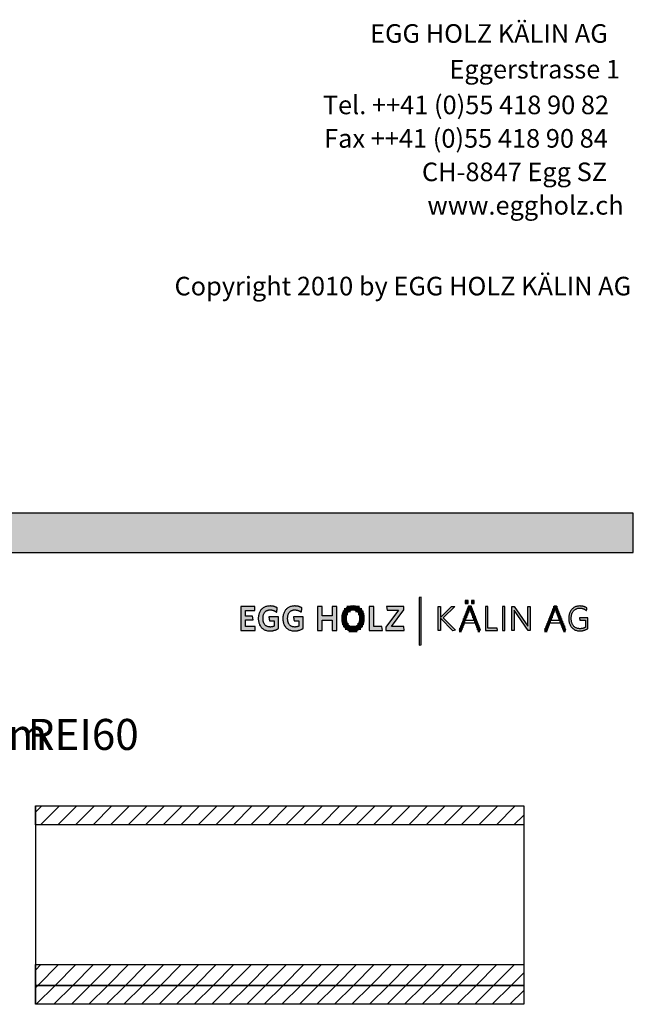
# Model space of a CAD drawing. Extents: x -993 to 977, y -2287 to 24462.
# Drawn here: x -13 to 977, y -410 to 1178 of the extents above; entities that cross this region are included whole.
import ezdxf

# ---------------------------------------------------------------- set-up
doc = ezdxf.new("R2010")
doc.units = 0
doc.header["$LTSCALE"] = 10
doc.layers.add('DETAIL_1', color=7, linetype='CONTINUOUS')
doc.styles.add('WHITNEY_BOOK', font='txt')
pattern_1 = [(45, (0, 0), (14.14214, -14.14214), [])]

# ---------------------------------------------------------------- blocks, each defined once
blk = doc.blocks.new('*X46')
at = {"layer": 'DETAIL_1', "color": 28, "linetype": 'CONTINUOUS', "lineweight": -2}
for p, q in [((520.7, 225.2), (510.4, 225.2)), ((535.1, 229.2), (514.6, 229.2)), ((539.2, 225.2), (528.8, 225.2)), ((514.2, 213.1), (506.6, 213.1)), ((514.3, 209.1), (506.7, 209.1)), ((514.7, 217.1), (507, 217.1)), ((516.3, 221.2), (508.2, 221.2)), ((541.4, 221.2), (533.3, 221.2)), ((542.5, 217.1), (534.9, 217.1)), ((535.5, 209.1), (535.3, 209.1)), ((542.9, 213.1), (535.4, 213.1)), ((542.8, 209.1), (535.5, 209.1)), ((515.3, 205.1), (507.5, 205.1)), ((517.7, 201.1), (509, 201.1)), ((537.5, 197), (511.9, 197)), ((531.2, 193), (518.2, 193)), ((540.4, 201.1), (531.9, 201.1)), ((542, 205.1), (534.3, 205.1))]:
    blk.add_line(p, q, dxfattribs=at)
blk = doc.blocks.new('*X47')
at = {"layer": 'DETAIL_1', "color": 28, "linetype": 'CONTINUOUS', "lineweight": -2}
for p, q in [((712, 224.4), (708.3, 224.4)), ((712.5, 228.4), (709.8, 228.4)), ((716.4, 228.4), (712.5, 228.4)), ((718, 224.4), (714.1, 224.4)), ((705.9, 208.7), (702.1, 208.7)), ((707.4, 212.6), (703.6, 212.6)), ((708.9, 216.5), (705.2, 216.5)), ((710.5, 220.5), (706.7, 220.5)), ((719.5, 220.5), (715.6, 220.5)), ((721.1, 216.5), (717.1, 216.5)), ((722.6, 212.6), (718.6, 212.6)), ((724.1, 208.7), (720.1, 208.7)), ((699.9, 192.9), (695.9, 192.9)), ((701.4, 196.9), (697.5, 196.9)), ((702.9, 200.8), (699, 200.8)), ((704.4, 204.7), (700.6, 204.7)), ((725.7, 204.7), (721.7, 204.7)), ((727.2, 200.8), (723.2, 200.8)), ((728.8, 196.9), (724.7, 196.9)), ((729.3, 192.9), (726.3, 192.9))]:
    blk.add_line(p, q, dxfattribs=at)
blk = doc.blocks.new('*X48')
at = {"layer": 'DETAIL_1', "color": 28, "linetype": 'CONTINUOUS', "lineweight": -2}
for p, q in [((849.5, 224.4), (846.2, 224.4)), ((854.3, 228.4), (847.7, 228.4)), ((849.8, 224.4), (849.5, 224.4)), ((855.8, 224.4), (852, 224.4)), ((841.7, 208.7), (840, 208.7)), ((843.7, 212.6), (841.5, 212.6)), ((843.8, 208.7), (841.7, 208.7)), ((845.6, 216.5), (843.1, 216.5)), ((845.3, 212.6), (843.7, 212.6)), ((847.6, 220.5), (844.6, 220.5)), ((846.8, 216.5), (845.6, 216.5)), ((848.3, 220.5), (847.6, 220.5)), ((857.4, 220.5), (853.5, 220.5)), ((858.9, 216.5), (855, 216.5)), ((860.5, 212.6), (856.5, 212.6)), ((862, 208.7), (858, 208.7)), ((837.7, 192.9), (833.8, 192.9)), ((835.8, 196.9), (835.4, 196.9)), ((839.2, 196.9), (835.8, 196.9)), ((837.8, 200.8), (836.9, 200.8)), ((840.7, 200.8), (837.8, 200.8)), ((839.7, 204.7), (838.4, 204.7)), ((842.2, 204.7), (839.7, 204.7)), ((863.6, 204.7), (859.6, 204.7)), ((865.1, 200.8), (861.1, 200.8)), ((866.7, 196.9), (862.6, 196.9)), ((867.2, 192.9), (864.1, 192.9))]:
    blk.add_line(p, q, dxfattribs=at)

msp = doc.modelspace()

# ---------------------------------------------------------------- hatches: boundary and pattern name
at = {"layer": 'DETAIL_1', "linetype": 'CONTINUOUS'}
for color, points in [(28, [(-993.2, 318.4), (976.8, 318.4), (976.8, 381.8), (-993.2, 381.8)]), (42, [(634.8, 246.5), (631.5, 246), (631.5, 168.8), (634.8, 169.4)]), (28, [(710.5, 241), (705.9, 241), (705.9, 236), (710.5, 236)]), (28, [(720.2, 241), (715.6, 241), (715.6, 236), (720.2, 236)]), (28, [(366.2, 231.4), (343.7, 231.4), (343.7, 192.7), (366.8, 192.7), (366.8, 199), (351.1, 199), (351.1, 209.7), (363.8, 209.7), (362.8, 215.9), (351.1, 215.9), (351.1, 225.1), (366.2, 225.1)]), (28, [(400.7, 230.1), (400.3, 230.3), (399.8, 230.5), (399.4, 230.7), (398.9, 230.9), (398.5, 231), (398, 231.2), (397.5, 231.3), (397, 231.4), (396.5, 231.6), (396, 231.7), (395.5, 231.8), (395, 231.9), (394.4, 231.9), (393.9, 232), (393.3, 232.1), (392.7, 232.1), (392.1, 232.1), (391.5, 232.2), (390.9, 232.2), (389.5, 232.1), (388.1, 232), (386.7, 231.8), (385.4, 231.5), (384.2, 231.1), (383, 230.7), (381.9, 230.2), (380.8, 229.6), (379.8, 228.9), (378.8, 228.2), (377.9, 227.4), (377, 226.6), (376.3, 225.7), (375.5, 224.7), (374.9, 223.7), (374.3, 222.6), (373.8, 221.4), (373.3, 220.2), (372.9, 219), (372.6, 217.7), (372.3, 216.3), (372.1, 214.9), (372, 213.5), (372, 212), (372, 210.5), (372.1, 209.1), (372.3, 207.7), (372.6, 206.4), (372.9, 205.1), (373.2, 203.8), (373.7, 202.6), (374.2, 201.5), (374.8, 200.4), (375.4, 199.4), (376.1, 198.4), (376.9, 197.5), (377.7, 196.6), (378.6, 195.9), (379.6, 195.1), (380.6, 194.5), (381.7, 193.9), (382.9, 193.4), (384.1, 193), (385.4, 192.6), (386.7, 192.3), (388.1, 192.1), (389.5, 192), (391, 191.9), (391.7, 192), (392.3, 192), (393, 192), (393.6, 192.1), (394.2, 192.1), (394.8, 192.2), (395.4, 192.3), (396.1, 192.4), (396.7, 192.6), (397.2, 192.7), (397.8, 192.9), (398.4, 193), (399, 193.2), (399.5, 193.4), (400.1, 193.6), (400.6, 193.8), (401.2, 194), (401.7, 194.3), (402.2, 194.5), (402.7, 194.8), (403.2, 195), (403.7, 195.3), (404.2, 195.6), (404.6, 195.9), (404.6, 196), (404.6, 196.2), (404.6, 196.7), (404.6, 197.2), (404.6, 197.9), (404.6, 198.8), (404.6, 199.7), (404.6, 200.7), (404.6, 201.7), (404.6, 202.8), (404.6, 204), (404.6, 205.1), (404.6, 206.3), (404.6, 207.4), (404.6, 208.5), (404.6, 209.6), (404.6, 210.6), (404.6, 211.5), (404.6, 212.3), (404.6, 213), (404.6, 213.6), (404.6, 214), (404.6, 214.3), (404.6, 214.4), (404.6, 214.4), (404.3, 214.4), (404, 214.4), (403.5, 214.4), (402.9, 214.4), (402.2, 214.4), (401.4, 214.4), (400.6, 214.4), (399.7, 214.4), (398.8, 214.4), (397.8, 214.4), (396.9, 214.4), (395.9, 214.4), (394.9, 214.4), (394, 214.4), (393.1, 214.4), (392.3, 214.4), (391.5, 214.4), (390.8, 214.4), (390.2, 214.4), (389.7, 214.4), (389.4, 214.4), (389.2, 214.4), (389.1, 214.4), (389.1, 214.3), (389.1, 214.2), (389.1, 214.1), (389.1, 213.9), (389.2, 213.7), (389.2, 213.4), (389.3, 213.1), (389.3, 212.8), (389.4, 212.5), (389.4, 212.1), (389.5, 211.7), (389.5, 211.4), (389.6, 211), (389.6, 210.6), (389.7, 210.3), (389.7, 209.9), (389.8, 209.6), (389.8, 209.3), (389.9, 209.1), (389.9, 208.8), (389.9, 208.7), (390, 208.5), (390, 208.4), (390, 208.4), (390, 208.4), (390.1, 208.4), (390.3, 208.4), (390.6, 208.4), (390.9, 208.4), (391.2, 208.4), (391.6, 208.4), (392, 208.4), (392.5, 208.4), (392.9, 208.4), (393.4, 208.4), (393.9, 208.4), (394.4, 208.4), (394.9, 208.4), (395.3, 208.4), (395.8, 208.4), (396.2, 208.4), (396.6, 208.4), (397, 208.4), (397.3, 208.4), (397.5, 208.4), (397.7, 208.4), (397.8, 208.4), (397.8, 208.4), (397.8, 208.4), (397.8, 208.2), (397.8, 208), (397.8, 207.8), (397.8, 207.4), (397.8, 207.1), (397.8, 206.6), (397.8, 206.2), (397.8, 205.7), (397.8, 205.2), (397.8, 204.6), (397.8, 204.1), (397.8, 203.6), (397.8, 203), (397.8, 202.5), (397.8, 202), (397.8, 201.6), (397.8, 201.2), (397.8, 200.8), (397.8, 200.4), (397.8, 200.2), (397.8, 200), (397.8, 199.9), (397.8, 199.8), (397.6, 199.7), (397.4, 199.6), (397.1, 199.5), (396.9, 199.3), (396.6, 199.2), (396.4, 199.1), (396.1, 199), (395.9, 199), (395.6, 198.9), (395.4, 198.8), (395.1, 198.7), (394.9, 198.6), (394.6, 198.6), (394.3, 198.5), (394.1, 198.5), (393.8, 198.4), (393.5, 198.4), (393.2, 198.3), (392.9, 198.3), (392.6, 198.3), (392.3, 198.3), (392, 198.2), (391.7, 198.2), (391.3, 198.2), (390.4, 198.3), (389.5, 198.3), (388.6, 198.5), (387.7, 198.7), (386.9, 198.9), (386.2, 199.2), (385.5, 199.6), (384.8, 200), (384.2, 200.4), (383.6, 200.9), (383, 201.4), (382.5, 202), (382.1, 202.7), (381.6, 203.3), (381.2, 204), (380.9, 204.8), (380.6, 205.6), (380.3, 206.4), (380.1, 207.2), (379.9, 208.1), (379.8, 209.1), (379.7, 210), (379.6, 211), (379.6, 212.1), (379.6, 213.1), (379.7, 214.1), (379.8, 215), (379.9, 215.9), (380.1, 216.8), (380.3, 217.7), (380.6, 218.5), (380.9, 219.3), (381.2, 220), (381.6, 220.7), (382, 221.4), (382.4, 222), (382.9, 222.6), (383.5, 223.1), (384, 223.6), (384.7, 224.1), (385.3, 224.5), (386, 224.8), (386.7, 225.1), (387.5, 225.4), (388.3, 225.6), (389.2, 225.7), (390.1, 225.8), (391, 225.8), (391.5, 225.8), (392, 225.8), (392.5, 225.7), (393.1, 225.7), (393.6, 225.6), (394, 225.5), (394.5, 225.4), (395, 225.3), (395.5, 225.2), (395.9, 225.1), (396.4, 224.9), (396.8, 224.8), (397.3, 224.6), (397.7, 224.4), (398.1, 224.2), (398.5, 224), (399, 223.8), (399.4, 223.6), (399.8, 223.4), (400.1, 223.2), (400.5, 222.9), (400.9, 222.7), (401.3, 222.4), (401.7, 222.2), (401.7, 222.2), (401.7, 222.3), (401.7, 222.5), (401.7, 222.7), (401.8, 222.9), (401.8, 223.2), (401.9, 223.6), (401.9, 224), (402, 224.3), (402.1, 224.8), (402.1, 225.2), (402.2, 225.6), (402.3, 226), (402.3, 226.5), (402.4, 226.9), (402.4, 227.3), (402.5, 227.6), (402.6, 228), (402.6, 228.3), (402.6, 228.6), (402.7, 228.8), (402.7, 228.9), (402.7, 229), (402.7, 229.1), (402.3, 229.3), (401.9, 229.5), (401.5, 229.7), (401.1, 229.9)]), (28, [(442.3, 228.6), (442.4, 228.8), (442.4, 228.9), (442.4, 229), (442.4, 229.1), (442, 229.3), (441.6, 229.5), (441.2, 229.7), (440.8, 229.9), (440.4, 230.1), (440, 230.3), (439.5, 230.5), (439.1, 230.7), (438.6, 230.9), (438.2, 231), (437.7, 231.2), (437.2, 231.3), (436.7, 231.4), (436.2, 231.6), (435.7, 231.7), (435.2, 231.8), (434.7, 231.9), (434.1, 231.9), (433.6, 232), (433, 232.1), (432.4, 232.1), (431.8, 232.1), (431.2, 232.2), (430.6, 232.2), (429.2, 232.1), (427.8, 232), (426.4, 231.8), (425.1, 231.5), (423.9, 231.1), (422.7, 230.7), (421.6, 230.2), (420.5, 229.6), (419.5, 228.9), (418.5, 228.2), (417.6, 227.4), (416.7, 226.6), (416, 225.7), (415.2, 224.7), (414.6, 223.7), (414, 222.6), (413.5, 221.4), (413, 220.2), (412.6, 219), (412.3, 217.7), (412, 216.3), (411.8, 214.9), (411.7, 213.5), (411.7, 212), (411.7, 210.5), (411.8, 209.1), (412, 207.7), (412.3, 206.4), (412.6, 205.1), (412.9, 203.8), (413.4, 202.6), (413.9, 201.5), (414.5, 200.4), (415.1, 199.4), (415.8, 198.4), (416.6, 197.5), (417.4, 196.6), (418.3, 195.9), (419.3, 195.1), (420.3, 194.5), (421.4, 193.9), (422.6, 193.4), (423.8, 193), (425.1, 192.6), (426.4, 192.3), (427.8, 192.1), (429.2, 192), (430.7, 191.9), (431.4, 192), (432, 192), (432.7, 192), (433.3, 192.1), (433.9, 192.1), (434.5, 192.2), (435.1, 192.3), (435.7, 192.4), (436.3, 192.6), (436.9, 192.7), (437.5, 192.9), (438.1, 193), (438.7, 193.2), (439.2, 193.4), (439.8, 193.6), (440.3, 193.8), (440.9, 194), (441.4, 194.3), (441.9, 194.5), (442.4, 194.8), (442.9, 195), (443.4, 195.3), (443.9, 195.6), (444.3, 195.9), (444.3, 196), (444.3, 196.2), (444.3, 196.7), (444.3, 197.2), (444.3, 197.9), (444.3, 198.8), (444.3, 199.7), (444.3, 200.7), (444.3, 201.7), (444.3, 202.8), (444.3, 204), (444.3, 205.1), (444.3, 206.3), (444.3, 207.4), (444.3, 208.5), (444.3, 209.6), (444.3, 210.6), (444.3, 211.5), (444.3, 212.3), (444.3, 213), (444.3, 213.6), (444.3, 214), (444.3, 214.3), (444.3, 214.4), (444.3, 214.4), (444, 214.4), (443.7, 214.4), (443.2, 214.4), (442.6, 214.4), (441.9, 214.4), (441.1, 214.4), (440.3, 214.4), (439.4, 214.4), (438.5, 214.4), (437.5, 214.4), (436.6, 214.4), (435.6, 214.4), (434.6, 214.4), (433.7, 214.4), (432.8, 214.4), (432, 214.4), (431.2, 214.4), (430.5, 214.4), (429.9, 214.4), (429.4, 214.4), (429.1, 214.4), (428.9, 214.4), (428.8, 214.4), (428.8, 214.3), (428.8, 214.2), (428.8, 214.1), (428.8, 213.9), (428.9, 213.7), (428.9, 213.4), (429, 213.1), (429, 212.8), (429.1, 212.5), (429.1, 212.1), (429.2, 211.7), (429.2, 211.4), (429.3, 211), (429.3, 210.6), (429.4, 210.3), (429.4, 209.9), (429.5, 209.6), (429.5, 209.3), (429.6, 209.1), (429.6, 208.8), (429.6, 208.7), (429.7, 208.5), (429.7, 208.4), (429.7, 208.4), (429.7, 208.4), (429.8, 208.4), (430, 208.4), (430.3, 208.4), (430.6, 208.4), (430.9, 208.4), (431.3, 208.4), (431.7, 208.4), (432.2, 208.4), (432.6, 208.4), (433.1, 208.4), (433.6, 208.4), (434.1, 208.4), (434.6, 208.4), (435, 208.4), (435.5, 208.4), (435.9, 208.4), (436.3, 208.4), (436.7, 208.4), (437, 208.4), (437.2, 208.4), (437.4, 208.4), (437.5, 208.4), (437.5, 208.4), (437.5, 208.4), (437.5, 208.2), (437.5, 208), (437.5, 207.8), (437.5, 207.4), (437.5, 207.1), (437.5, 206.6), (437.5, 206.2), (437.5, 205.7), (437.5, 205.2), (437.5, 204.6), (437.5, 204.1), (437.5, 203.6), (437.5, 203), (437.5, 202.5), (437.5, 202), (437.5, 201.6), (437.5, 201.2), (437.5, 200.8), (437.5, 200.4), (437.5, 200.2), (437.5, 200), (437.5, 199.9), (437.5, 199.8), (437.3, 199.7), (437.1, 199.6), (436.8, 199.5), (436.6, 199.3), (436.3, 199.2), (436.1, 199.1), (435.8, 199), (435.6, 199), (435.3, 198.9), (435.1, 198.8), (434.8, 198.7), (434.6, 198.6), (434.3, 198.6), (434, 198.5), (433.8, 198.5), (433.5, 198.4), (433.2, 198.4), (432.9, 198.3), (432.6, 198.3), (432.3, 198.3), (432, 198.3), (431.7, 198.2), (431.4, 198.2), (431, 198.2), (430.1, 198.3), (429.2, 198.3), (428.3, 198.5), (427.4, 198.7), (426.6, 198.9), (425.9, 199.2), (425.2, 199.6), (424.5, 200), (423.9, 200.4), (423.3, 200.9), (422.7, 201.4), (422.2, 202), (421.8, 202.7), (421.3, 203.3), (420.9, 204), (420.6, 204.8), (420.3, 205.6), (420, 206.4), (419.8, 207.2), (419.6, 208.1), (419.5, 209.1), (419.4, 210), (419.3, 211), (419.3, 212.1), (419.3, 213.1), (419.4, 214.1), (419.5, 215), (419.6, 215.9), (419.8, 216.8), (420, 217.7), (420.3, 218.5), (420.6, 219.3), (420.9, 220), (421.3, 220.7), (421.7, 221.4), (422.1, 222), (422.6, 222.6), (423.2, 223.1), (423.7, 223.6), (424.4, 224.1), (425, 224.5), (425.7, 224.8), (426.4, 225.1), (427.2, 225.4), (428, 225.6), (428.9, 225.7), (429.8, 225.8), (430.7, 225.8), (431.2, 225.8), (431.7, 225.8), (432.2, 225.7), (432.8, 225.7), (433.3, 225.6), (433.7, 225.5), (434.2, 225.4), (434.7, 225.3), (435.2, 225.2), (435.6, 225.1), (436.1, 224.9), (436.5, 224.8), (437, 224.6), (437.4, 224.4), (437.8, 224.2), (438.2, 224), (438.7, 223.8), (439.1, 223.6), (439.5, 223.4), (439.8, 223.2), (440.2, 222.9), (440.6, 222.7), (441, 222.4), (441.4, 222.2), (441.4, 222.2), (441.4, 222.3), (441.4, 222.5), (441.4, 222.7), (441.5, 222.9), (441.5, 223.2), (441.6, 223.6), (441.6, 224), (441.7, 224.3), (441.8, 224.8), (441.8, 225.2), (441.9, 225.6), (442, 226), (442, 226.5), (442.1, 226.9), (442.1, 227.3), (442.2, 227.6), (442.3, 228), (442.3, 228.3)]), (28, [(498.7, 231.4), (491.2, 231.4), (491.2, 216.2), (474.8, 216.2), (474.8, 231.4), (467.3, 231.4), (467.3, 192.7), (474.8, 192.7), (474.8, 209.5), (491.2, 209.5), (491.2, 192.7), (498.7, 192.7)]), (28, [(558.4, 231.4), (550.9, 231.4), (550.9, 192.7), (572.3, 192.7), (571.3, 199.2), (558.4, 199.2)]), (28, [(606.9, 226), (606.9, 231.4), (578.7, 231.4), (579.6, 225.3), (597.9, 225.3), (577.8, 198.1), (577.8, 192.7), (607.4, 192.7), (606.5, 198.8), (586.9, 198.8)]), (28, [(665.7, 192.7), (661.9, 192.7), (661.9, 231.4), (665.7, 231.4), (665.7, 213.8), (683.8, 231.4), (688.7, 231.4), (670.1, 213.3), (689.8, 193.2), (685.5, 192.3), (665.7, 212.7)]), (28, [(742.2, 231.4), (738.3, 231.4), (738.3, 192.7), (757.7, 192.7), (757.1, 196.2), (742.2, 196.2)]), (28, [(769.5, 231.4), (765.6, 231.4), (765.6, 192.7), (769.5, 192.7)]), (28, [(784.7, 192.7), (781, 192.7), (781, 231.4), (784.7, 231.4), (806.6, 199.8), (806.6, 231.4), (810.3, 231.4), (810.3, 192.7), (807.3, 192.7), (784.7, 225.3)]), (28, [(876.9, 215.6), (877.1, 216.8), (877.3, 217.8), (877.6, 218.9), (877.9, 219.9), (878.3, 220.8), (878.8, 221.7), (879.2, 222.6), (879.8, 223.4), (880.3, 224.1), (881, 224.8), (881.6, 225.5), (882.3, 226.1), (883.1, 226.6), (883.9, 227.1), (884.7, 227.5), (885.6, 227.8), (886.5, 228.1), (887.4, 228.4), (888.4, 228.5), (889.4, 228.6), (890.5, 228.7), (891, 228.7), (891.6, 228.6), (892.1, 228.6), (892.6, 228.5), (893.1, 228.5), (893.7, 228.4), (894.1, 228.3), (894.6, 228.2), (895.1, 228.1), (895.6, 227.9), (896, 227.8), (896.5, 227.6), (896.9, 227.4), (897.4, 227.2), (897.8, 227), (898.2, 226.8), (898.6, 226.6), (899, 226.4), (899.4, 226.1), (899.8, 225.9), (900.2, 225.6), (900.6, 225.4), (901, 225.1), (901.3, 224.8), (901.3, 224.8), (901.3, 224.9), (901.4, 225), (901.4, 225.1), (901.4, 225.2), (901.4, 225.4), (901.5, 225.6), (901.5, 225.8), (901.5, 226.1), (901.6, 226.3), (901.6, 226.5), (901.7, 226.8), (901.7, 227), (901.7, 227.3), (901.8, 227.5), (901.8, 227.8), (901.9, 228), (901.9, 228.2), (901.9, 228.3), (902, 228.5), (902, 228.6), (902, 228.7), (902, 228.8), (902, 228.8), (901.6, 229.1), (901.2, 229.3), (900.8, 229.5), (900.5, 229.8), (900, 230), (899.6, 230.2), (899.2, 230.4), (898.8, 230.6), (898.3, 230.8), (897.9, 231), (897.4, 231.1), (896.9, 231.3), (896.5, 231.4), (896, 231.5), (895.5, 231.7), (895, 231.8), (894.5, 231.9), (893.9, 231.9), (893.4, 232), (892.8, 232.1), (892.3, 232.1), (891.7, 232.1), (891.1, 232.2), (890.5, 232.2), (889.2, 232.1), (887.9, 232), (886.7, 231.8), (885.5, 231.5), (884.3, 231.1), (883.2, 230.7), (882.1, 230.2), (881.1, 229.6), (880.1, 228.9), (879.2, 228.2), (878.4, 227.4), (877.5, 226.5), (876.8, 225.6), (876.1, 224.6), (875.5, 223.6), (874.9, 222.5), (874.4, 221.4), (873.9, 220.2), (873.6, 218.9), (873.3, 217.6), (873, 216.3), (872.8, 214.9), (872.7, 213.5), (872.7, 212), (872.7, 210.5), (872.8, 209.1), (873, 207.7), (873.2, 206.4), (873.5, 205.1), (873.9, 203.9), (874.4, 202.7), (874.9, 201.5), (875.4, 200.4), (876, 199.4), (876.7, 198.4), (877.5, 197.5), (878.3, 196.7), (879.2, 195.9), (880.1, 195.2), (881.1, 194.5), (882.1, 193.9), (883.2, 193.4), (884.4, 193), (885.6, 192.6), (886.8, 192.3), (888.1, 192.1), (889.5, 192), (890.9, 191.9), (891.5, 192), (892.1, 192), (892.7, 192), (893.3, 192.1), (893.9, 192.1), (894.5, 192.2), (895, 192.3), (895.6, 192.4), (896.2, 192.6), (896.7, 192.7), (897.2, 192.9), (897.8, 193), (898.3, 193.2), (898.8, 193.4), (899.3, 193.6), (899.8, 193.8), (900.3, 194), (900.8, 194.3), (901.3, 194.5), (901.8, 194.8), (902.3, 195), (902.7, 195.3), (903.2, 195.6), (903.6, 195.9), (903.6, 196), (903.6, 196.2), (903.6, 196.6), (903.6, 197.1), (903.6, 197.8), (903.6, 198.6), (903.6, 199.4), (903.6, 200.3), (903.6, 201.3), (903.6, 202.3), (903.6, 203.4), (903.6, 204.4), (903.6, 205.5), (903.6, 206.6), (903.6, 207.6), (903.6, 208.6), (903.6, 209.5), (903.6, 210.3), (903.6, 211.1), (903.6, 211.7), (903.6, 212.3), (903.6, 212.7), (903.6, 212.9), (903.6, 213), (903.6, 213), (903.4, 213), (903, 213), (902.6, 213), (902.1, 213), (901.5, 213), (900.8, 213), (900.1, 213), (899.3, 213), (898.5, 213), (897.6, 213), (896.8, 213), (895.9, 213), (895.1, 213), (894.3, 213), (893.5, 213), (892.7, 213), (892.1, 213), (891.5, 213), (890.9, 213), (890.5, 213), (890.2, 213), (890, 213), (889.9, 213), (889.9, 213), (889.9, 212.9), (889.9, 212.9), (890, 212.7), (890, 212.6), (890, 212.5), (890, 212.3), (890.1, 212.1), (890.1, 211.9), (890.1, 211.7), (890.2, 211.5), (890.2, 211.3), (890.2, 211), (890.3, 210.8), (890.3, 210.6), (890.3, 210.4), (890.4, 210.2), (890.4, 210.1), (890.4, 209.9), (890.4, 209.8), (890.5, 209.7), (890.5, 209.6), (890.5, 209.5), (890.5, 209.5), (890.5, 209.5), (890.7, 209.5), (890.9, 209.5), (891.2, 209.5), (891.5, 209.5), (891.9, 209.5), (892.4, 209.5), (892.9, 209.5), (893.4, 209.5), (894, 209.5), (894.6, 209.5), (895.1, 209.5), (895.7, 209.5), (896.3, 209.5), (896.9, 209.5), (897.4, 209.5), (897.9, 209.5), (898.4, 209.5), (898.8, 209.5), (899.1, 209.5), (899.4, 209.5), (899.6, 209.5), (899.8, 209.5), (899.8, 209.5), (899.8, 209.5), (899.8, 209.3), (899.8, 209), (899.8, 208.7), (899.8, 208.2), (899.8, 207.7), (899.8, 207.1), (899.8, 206.5), (899.8, 205.8), (899.8, 205.2), (899.8, 204.4), (899.8, 203.7), (899.8, 203), (899.8, 202.3), (899.8, 201.6), (899.8, 200.9), (899.8, 200.3), (899.8, 199.7), (899.8, 199.2), (899.8, 198.8), (899.8, 198.4), (899.8, 198.1), (899.8, 198), (899.8, 197.9), (899.5, 197.7), (899.2, 197.5), (898.8, 197.3), (898.5, 197.2), (898.2, 197), (897.8, 196.9), (897.5, 196.7), (897.2, 196.6), (896.8, 196.4), (896.5, 196.3), (896.1, 196.2), (895.8, 196.1), (895.4, 196), (895, 195.9), (894.7, 195.8), (894.3, 195.8), (893.9, 195.7), (893.5, 195.6), (893.1, 195.6), (892.7, 195.6), (892.3, 195.5), (891.8, 195.5), (891.4, 195.5), (890.9, 195.5), (889.8, 195.5), (888.7, 195.6), (887.7, 195.8), (886.7, 196), (885.8, 196.3), (884.9, 196.7), (884, 197.1), (883.2, 197.6), (882.4, 198.1), (881.7, 198.7), (881, 199.3), (880.4, 200), (879.8, 200.8), (879.3, 201.6), (878.8, 202.4), (878.3, 203.3), (878, 204.3), (877.6, 205.2), (877.3, 206.3), (877.1, 207.4), (876.9, 208.5), (876.8, 209.6), (876.7, 210.8), (876.7, 212.1), (876.7, 213.3), (876.8, 214.5)])]:
    msp.add_hatch(color=color, dxfattribs=at).paths.add_polyline_path(points)
h = msp.add_hatch(dxfattribs=at)
h.set_pattern_fill('ANSI31', color=9, scale=6.299252, style=0, pattern_type=2)
h.set_pattern_definition(pattern_1)
h.paths.add_polyline_path([(12.5, -120.8), (12.5, -90.3), (800, -90.3), (800, -120.8)])
h = msp.add_hatch(dxfattribs=at)
h.set_pattern_fill('ANSI31', color=9, scale=6.299252, style=0, pattern_type=2)
h.set_pattern_definition(pattern_1)
h.paths.add_polyline_path([(12.5, -379.8), (12.5, -346.3), (800, -346.3), (800, -379.8)])
h = msp.add_hatch(dxfattribs=at)
h.set_pattern_fill('ANSI31', color=9, scale=6.299252, style=0, pattern_type=2)
h.set_pattern_definition(pattern_1)
h.paths.add_polyline_path([(12.5, -410.3), (12.5, -379.8), (800, -379.8), (800, -410.3)])

# ---------------------------------------------------------------- linework, layer by layer
at = {"layer": 'DETAIL_1', "color": 28, "linetype": 'CONTINUOUS', "lineweight": -2}
for p, q in [((715.1, 231.7), (711.1, 231.7)), ((849, 231.7), (833.7, 192.7)), ((542.9, 210.6), (543, 212.1))]:
    msp.add_line(p, q, dxfattribs=at)
at = {"layer": 'DETAIL_1', "color": 36, "linetype": 'CONTINUOUS', "lineweight": -2}
for p, q in [((12.5, -90.3), (12.5, -410.3)), ((800, -90.3), (800, -410.3))]:
    msp.add_line(p, q, dxfattribs=at)
at = {"layer": 'DETAIL_1', "color": 28, "linetype": 'CONTINUOUS', "lineweight": -3}
for points in [[(-993.2, 318.4), (976.8, 318.4), (976.8, 381.8), (-993.2, 381.8)], [(710.5, 241), (705.9, 241), (705.9, 236), (710.5, 236)], [(720.2, 241), (715.6, 241), (715.6, 236), (720.2, 236)], [(366.2, 231.4), (343.7, 231.4), (343.7, 192.7), (366.8, 192.7), (366.8, 199), (351.1, 199), (351.1, 209.7), (363.8, 209.7), (362.8, 215.9), (351.1, 215.9), (351.1, 225.1), (366.2, 225.1)], [(400.7, 230.1), (400.3, 230.3), (399.8, 230.5), (399.4, 230.7), (398.9, 230.9), (398.5, 231), (398, 231.2), (397.5, 231.3), (397, 231.4), (396.5, 231.6), (396, 231.7), (395.5, 231.8), (395, 231.9), (394.4, 231.9), (393.9, 232), (393.3, 232.1), (392.7, 232.1), (392.1, 232.1), (391.5, 232.2), (390.9, 232.2), (389.5, 232.1), (388.1, 232), (386.7, 231.8), (385.4, 231.5), (384.2, 231.1), (383, 230.7), (381.9, 230.2), (380.8, 229.6), (379.8, 228.9), (378.8, 228.2), (377.9, 227.4), (377, 226.6), (376.3, 225.7), (375.5, 224.7), (374.9, 223.7), (374.3, 222.6), (373.8, 221.4), (373.3, 220.2), (372.9, 219), (372.6, 217.7), (372.3, 216.3), (372.1, 214.9), (372, 213.5), (372, 212), (372, 210.5), (372.1, 209.1), (372.3, 207.7), (372.6, 206.4), (372.9, 205.1), (373.2, 203.8), (373.7, 202.6), (374.2, 201.5), (374.8, 200.4), (375.4, 199.4), (376.1, 198.4), (376.9, 197.5), (377.7, 196.6), (378.6, 195.9), (379.6, 195.1), (380.6, 194.5), (381.7, 193.9), (382.9, 193.4), (384.1, 193), (385.4, 192.6), (386.7, 192.3), (388.1, 192.1), (389.5, 192), (391, 191.9), (391.7, 192), (392.3, 192), (393, 192), (393.6, 192.1), (394.2, 192.1), (394.8, 192.2), (395.4, 192.3), (396.1, 192.4), (396.7, 192.6), (397.2, 192.7), (397.8, 192.9), (398.4, 193), (399, 193.2), (399.5, 193.4), (400.1, 193.6), (400.6, 193.8), (401.2, 194), (401.7, 194.3), (402.2, 194.5), (402.7, 194.8), (403.2, 195), (403.7, 195.3), (404.2, 195.6), (404.6, 195.9), (404.6, 196), (404.6, 196.2), (404.6, 196.7), (404.6, 197.2), (404.6, 197.9), (404.6, 198.8), (404.6, 199.7), (404.6, 200.7), (404.6, 201.7), (404.6, 202.8), (404.6, 204), (404.6, 205.1), (404.6, 206.3), (404.6, 207.4), (404.6, 208.5), (404.6, 209.6), (404.6, 210.6), (404.6, 211.5), (404.6, 212.3), (404.6, 213), (404.6, 213.6), (404.6, 214), (404.6, 214.3), (404.6, 214.4), (404.6, 214.4), (404.3, 214.4), (404, 214.4), (403.5, 214.4), (402.9, 214.4), (402.2, 214.4), (401.4, 214.4), (400.6, 214.4), (399.7, 214.4), (398.8, 214.4), (397.8, 214.4), (396.9, 214.4), (395.9, 214.4), (394.9, 214.4), (394, 214.4), (393.1, 214.4), (392.3, 214.4), (391.5, 214.4), (390.8, 214.4), (390.2, 214.4), (389.7, 214.4), (389.4, 214.4), (389.2, 214.4), (389.1, 214.4), (389.1, 214.3), (389.1, 214.2), (389.1, 214.1), (389.1, 213.9), (389.2, 213.7), (389.2, 213.4), (389.3, 213.1), (389.3, 212.8), (389.4, 212.5), (389.4, 212.1), (389.5, 211.7), (389.5, 211.4), (389.6, 211), (389.6, 210.6), (389.7, 210.3), (389.7, 209.9), (389.8, 209.6), (389.8, 209.3), (389.9, 209.1), (389.9, 208.8), (389.9, 208.7), (390, 208.5), (390, 208.4), (390, 208.4), (390, 208.4), (390.1, 208.4), (390.3, 208.4), (390.6, 208.4), (390.9, 208.4), (391.2, 208.4), (391.6, 208.4), (392, 208.4), (392.5, 208.4), (392.9, 208.4), (393.4, 208.4), (393.9, 208.4), (394.4, 208.4), (394.9, 208.4), (395.3, 208.4), (395.8, 208.4), (396.2, 208.4), (396.6, 208.4), (397, 208.4), (397.3, 208.4), (397.5, 208.4), (397.7, 208.4), (397.8, 208.4), (397.8, 208.4), (397.8, 208.4), (397.8, 208.2), (397.8, 208), (397.8, 207.8), (397.8, 207.4), (397.8, 207.1), (397.8, 206.6), (397.8, 206.2), (397.8, 205.7), (397.8, 205.2), (397.8, 204.6), (397.8, 204.1), (397.8, 203.6), (397.8, 203), (397.8, 202.5), (397.8, 202), (397.8, 201.6), (397.8, 201.2), (397.8, 200.8), (397.8, 200.4), (397.8, 200.2), (397.8, 200), (397.8, 199.9), (397.8, 199.8), (397.6, 199.7), (397.4, 199.6), (397.1, 199.5), (396.9, 199.3), (396.6, 199.2), (396.4, 199.1), (396.1, 199), (395.9, 199), (395.6, 198.9), (395.4, 198.8), (395.1, 198.7), (394.9, 198.6), (394.6, 198.6), (394.3, 198.5), (394.1, 198.5), (393.8, 198.4), (393.5, 198.4), (393.2, 198.3), (392.9, 198.3), (392.6, 198.3), (392.3, 198.3), (392, 198.2), (391.7, 198.2), (391.3, 198.2), (390.4, 198.3), (389.5, 198.3), (388.6, 198.5), (387.7, 198.7), (386.9, 198.9), (386.2, 199.2), (385.5, 199.6), (384.8, 200), (384.2, 200.4), (383.6, 200.9), (383, 201.4), (382.5, 202), (382.1, 202.7), (381.6, 203.3), (381.2, 204), (380.9, 204.8), (380.6, 205.6), (380.3, 206.4), (380.1, 207.2), (379.9, 208.1), (379.8, 209.1), (379.7, 210), (379.6, 211), (379.6, 212.1), (379.6, 213.1), (379.7, 214.1), (379.8, 215), (379.9, 215.9), (380.1, 216.8), (380.3, 217.7), (380.6, 218.5), (380.9, 219.3), (381.2, 220), (381.6, 220.7), (382, 221.4), (382.4, 222), (382.9, 222.6), (383.5, 223.1), (384, 223.6), (384.7, 224.1), (385.3, 224.5), (386, 224.8), (386.7, 225.1), (387.5, 225.4), (388.3, 225.6), (389.2, 225.7), (390.1, 225.8), (391, 225.8), (391.5, 225.8), (392, 225.8), (392.5, 225.7), (393.1, 225.7), (393.6, 225.6), (394, 225.5), (394.5, 225.4), (395, 225.3), (395.5, 225.2), (395.9, 225.1), (396.4, 224.9), (396.8, 224.8), (397.3, 224.6), (397.7, 224.4), (398.1, 224.2), (398.5, 224), (399, 223.8), (399.4, 223.6), (399.8, 223.4), (400.1, 223.2), (400.5, 222.9), (400.9, 222.7), (401.3, 222.4), (401.7, 222.2), (401.7, 222.2), (401.7, 222.3), (401.7, 222.5), (401.7, 222.7), (401.8, 222.9), (401.8, 223.2), (401.9, 223.6), (401.9, 224), (402, 224.3), (402.1, 224.8), (402.1, 225.2), (402.2, 225.6), (402.3, 226), (402.3, 226.5), (402.4, 226.9), (402.4, 227.3), (402.5, 227.6), (402.6, 228), (402.6, 228.3), (402.6, 228.6), (402.7, 228.8), (402.7, 228.9), (402.7, 229), (402.7, 229.1), (402.3, 229.3), (401.9, 229.5), (401.5, 229.7), (401.1, 229.9)], [(442.3, 228.6), (442.4, 228.8), (442.4, 228.9), (442.4, 229), (442.4, 229.1), (442, 229.3), (441.6, 229.5), (441.2, 229.7), (440.8, 229.9), (440.4, 230.1), (440, 230.3), (439.5, 230.5), (439.1, 230.7), (438.6, 230.9), (438.2, 231), (437.7, 231.2), (437.2, 231.3), (436.7, 231.4), (436.2, 231.6), (435.7, 231.7), (435.2, 231.8), (434.7, 231.9), (434.1, 231.9), (433.6, 232), (433, 232.1), (432.4, 232.1), (431.8, 232.1), (431.2, 232.2), (430.6, 232.2), (429.2, 232.1), (427.8, 232), (426.4, 231.8), (425.1, 231.5), (423.9, 231.1), (422.7, 230.7), (421.6, 230.2), (420.5, 229.6), (419.5, 228.9), (418.5, 228.2), (417.6, 227.4), (416.7, 226.6), (416, 225.7), (415.2, 224.7), (414.6, 223.7), (414, 222.6), (413.5, 221.4), (413, 220.2), (412.6, 219), (412.3, 217.7), (412, 216.3), (411.8, 214.9), (411.7, 213.5), (411.7, 212), (411.7, 210.5), (411.8, 209.1), (412, 207.7), (412.3, 206.4), (412.6, 205.1), (412.9, 203.8), (413.4, 202.6), (413.9, 201.5), (414.5, 200.4), (415.1, 199.4), (415.8, 198.4), (416.6, 197.5), (417.4, 196.6), (418.3, 195.9), (419.3, 195.1), (420.3, 194.5), (421.4, 193.9), (422.6, 193.4), (423.8, 193), (425.1, 192.6), (426.4, 192.3), (427.8, 192.1), (429.2, 192), (430.7, 191.9), (431.4, 192), (432, 192), (432.7, 192), (433.3, 192.1), (433.9, 192.1), (434.5, 192.2), (435.1, 192.3), (435.7, 192.4), (436.3, 192.6), (436.9, 192.7), (437.5, 192.9), (438.1, 193), (438.7, 193.2), (439.2, 193.4), (439.8, 193.6), (440.3, 193.8), (440.9, 194), (441.4, 194.3), (441.9, 194.5), (442.4, 194.8), (442.9, 195), (443.4, 195.3), (443.9, 195.6), (444.3, 195.9), (444.3, 196), (444.3, 196.2), (444.3, 196.7), (444.3, 197.2), (444.3, 197.9), (444.3, 198.8), (444.3, 199.7), (444.3, 200.7), (444.3, 201.7), (444.3, 202.8), (444.3, 204), (444.3, 205.1), (444.3, 206.3), (444.3, 207.4), (444.3, 208.5), (444.3, 209.6), (444.3, 210.6), (444.3, 211.5), (444.3, 212.3), (444.3, 213), (444.3, 213.6), (444.3, 214), (444.3, 214.3), (444.3, 214.4), (444.3, 214.4), (444, 214.4), (443.7, 214.4), (443.2, 214.4), (442.6, 214.4), (441.9, 214.4), (441.1, 214.4), (440.3, 214.4), (439.4, 214.4), (438.5, 214.4), (437.5, 214.4), (436.6, 214.4), (435.6, 214.4), (434.6, 214.4), (433.7, 214.4), (432.8, 214.4), (432, 214.4), (431.2, 214.4), (430.5, 214.4), (429.9, 214.4), (429.4, 214.4), (429.1, 214.4), (428.9, 214.4), (428.8, 214.4), (428.8, 214.3), (428.8, 214.2), (428.8, 214.1), (428.8, 213.9), (428.9, 213.7), (428.9, 213.4), (429, 213.1), (429, 212.8), (429.1, 212.5), (429.1, 212.1), (429.2, 211.7), (429.2, 211.4), (429.3, 211), (429.3, 210.6), (429.4, 210.3), (429.4, 209.9), (429.5, 209.6), (429.5, 209.3), (429.6, 209.1), (429.6, 208.8), (429.6, 208.7), (429.7, 208.5), (429.7, 208.4), (429.7, 208.4), (429.7, 208.4), (429.8, 208.4), (430, 208.4), (430.3, 208.4), (430.6, 208.4), (430.9, 208.4), (431.3, 208.4), (431.7, 208.4), (432.2, 208.4), (432.6, 208.4), (433.1, 208.4), (433.6, 208.4), (434.1, 208.4), (434.6, 208.4), (435, 208.4), (435.5, 208.4), (435.9, 208.4), (436.3, 208.4), (436.7, 208.4), (437, 208.4), (437.2, 208.4), (437.4, 208.4), (437.5, 208.4), (437.5, 208.4), (437.5, 208.4), (437.5, 208.2), (437.5, 208), (437.5, 207.8), (437.5, 207.4), (437.5, 207.1), (437.5, 206.6), (437.5, 206.2), (437.5, 205.7), (437.5, 205.2), (437.5, 204.6), (437.5, 204.1), (437.5, 203.6), (437.5, 203), (437.5, 202.5), (437.5, 202), (437.5, 201.6), (437.5, 201.2), (437.5, 200.8), (437.5, 200.4), (437.5, 200.2), (437.5, 200), (437.5, 199.9), (437.5, 199.8), (437.3, 199.7), (437.1, 199.6), (436.8, 199.5), (436.6, 199.3), (436.3, 199.2), (436.1, 199.1), (435.8, 199), (435.6, 199), (435.3, 198.9), (435.1, 198.8), (434.8, 198.7), (434.6, 198.6), (434.3, 198.6), (434, 198.5), (433.8, 198.5), (433.5, 198.4), (433.2, 198.4), (432.9, 198.3), (432.6, 198.3), (432.3, 198.3), (432, 198.3), (431.7, 198.2), (431.4, 198.2), (431, 198.2), (430.1, 198.3), (429.2, 198.3), (428.3, 198.5), (427.4, 198.7), (426.6, 198.9), (425.9, 199.2), (425.2, 199.6), (424.5, 200), (423.9, 200.4), (423.3, 200.9), (422.7, 201.4), (422.2, 202), (421.8, 202.7), (421.3, 203.3), (420.9, 204), (420.6, 204.8), (420.3, 205.6), (420, 206.4), (419.8, 207.2), (419.6, 208.1), (419.5, 209.1), (419.4, 210), (419.3, 211), (419.3, 212.1), (419.3, 213.1), (419.4, 214.1), (419.5, 215), (419.6, 215.9), (419.8, 216.8), (420, 217.7), (420.3, 218.5), (420.6, 219.3), (420.9, 220), (421.3, 220.7), (421.7, 221.4), (422.1, 222), (422.6, 222.6), (423.2, 223.1), (423.7, 223.6), (424.4, 224.1), (425, 224.5), (425.7, 224.8), (426.4, 225.1), (427.2, 225.4), (428, 225.6), (428.9, 225.7), (429.8, 225.8), (430.7, 225.8), (431.2, 225.8), (431.7, 225.8), (432.2, 225.7), (432.8, 225.7), (433.3, 225.6), (433.7, 225.5), (434.2, 225.4), (434.7, 225.3), (435.2, 225.2), (435.6, 225.1), (436.1, 224.9), (436.5, 224.8), (437, 224.6), (437.4, 224.4), (437.8, 224.2), (438.2, 224), (438.7, 223.8), (439.1, 223.6), (439.5, 223.4), (439.8, 223.2), (440.2, 222.9), (440.6, 222.7), (441, 222.4), (441.4, 222.2), (441.4, 222.2), (441.4, 222.3), (441.4, 222.5), (441.4, 222.7), (441.5, 222.9), (441.5, 223.2), (441.6, 223.6), (441.6, 224), (441.7, 224.3), (441.8, 224.8), (441.8, 225.2), (441.9, 225.6), (442, 226), (442, 226.5), (442.1, 226.9), (442.1, 227.3), (442.2, 227.6), (442.3, 228), (442.3, 228.3)], [(498.7, 231.4), (491.2, 231.4), (491.2, 216.2), (474.8, 216.2), (474.8, 231.4), (467.3, 231.4), (467.3, 192.7), (474.8, 192.7), (474.8, 209.5), (491.2, 209.5), (491.2, 192.7), (498.7, 192.7)], [(558.4, 231.4), (550.9, 231.4), (550.9, 192.7), (572.3, 192.7), (571.3, 199.2), (558.4, 199.2)], [(606.9, 226), (606.9, 231.4), (578.7, 231.4), (579.6, 225.3), (597.9, 225.3), (577.8, 198.1), (577.8, 192.7), (607.4, 192.7), (606.5, 198.8), (586.9, 198.8)], [(665.7, 192.7), (661.9, 192.7), (661.9, 231.4), (665.7, 231.4), (665.7, 213.8), (683.8, 231.4), (688.7, 231.4), (670.1, 213.3), (689.8, 193.2), (685.5, 192.3), (665.7, 212.7)], [(742.2, 231.4), (738.3, 231.4), (738.3, 192.7), (757.7, 192.7), (757.1, 196.2), (742.2, 196.2)], [(769.5, 231.4), (765.6, 231.4), (765.6, 192.7), (769.5, 192.7)], [(784.7, 192.7), (781, 192.7), (781, 231.4), (784.7, 231.4), (806.6, 199.8), (806.6, 231.4), (810.3, 231.4), (810.3, 192.7), (807.3, 192.7), (784.7, 225.3)], [(876.9, 215.6), (877.1, 216.8), (877.3, 217.8), (877.6, 218.9), (877.9, 219.9), (878.3, 220.8), (878.8, 221.7), (879.2, 222.6), (879.8, 223.4), (880.3, 224.1), (881, 224.8), (881.6, 225.5), (882.3, 226.1), (883.1, 226.6), (883.9, 227.1), (884.7, 227.5), (885.6, 227.8), (886.5, 228.1), (887.4, 228.4), (888.4, 228.5), (889.4, 228.6), (890.5, 228.7), (891, 228.7), (891.6, 228.6), (892.1, 228.6), (892.6, 228.5), (893.1, 228.5), (893.7, 228.4), (894.1, 228.3), (894.6, 228.2), (895.1, 228.1), (895.6, 227.9), (896, 227.8), (896.5, 227.6), (896.9, 227.4), (897.4, 227.2), (897.8, 227), (898.2, 226.8), (898.6, 226.6), (899, 226.4), (899.4, 226.1), (899.8, 225.9), (900.2, 225.6), (900.6, 225.4), (901, 225.1), (901.3, 224.8), (901.3, 224.8), (901.3, 224.9), (901.4, 225), (901.4, 225.1), (901.4, 225.2), (901.4, 225.4), (901.5, 225.6), (901.5, 225.8), (901.5, 226.1), (901.6, 226.3), (901.6, 226.5), (901.7, 226.8), (901.7, 227), (901.7, 227.3), (901.8, 227.5), (901.8, 227.8), (901.9, 228), (901.9, 228.2), (901.9, 228.3), (902, 228.5), (902, 228.6), (902, 228.7), (902, 228.8), (902, 228.8), (901.6, 229.1), (901.2, 229.3), (900.8, 229.5), (900.5, 229.8), (900, 230), (899.6, 230.2), (899.2, 230.4), (898.8, 230.6), (898.3, 230.8), (897.9, 231), (897.4, 231.1), (896.9, 231.3), (896.5, 231.4), (896, 231.5), (895.5, 231.7), (895, 231.8), (894.5, 231.9), (893.9, 231.9), (893.4, 232), (892.8, 232.1), (892.3, 232.1), (891.7, 232.1), (891.1, 232.2), (890.5, 232.2), (889.2, 232.1), (887.9, 232), (886.7, 231.8), (885.5, 231.5), (884.3, 231.1), (883.2, 230.7), (882.1, 230.2), (881.1, 229.6), (880.1, 228.9), (879.2, 228.2), (878.4, 227.4), (877.5, 226.5), (876.8, 225.6), (876.1, 224.6), (875.5, 223.6), (874.9, 222.5), (874.4, 221.4), (873.9, 220.2), (873.6, 218.9), (873.3, 217.6), (873, 216.3), (872.8, 214.9), (872.7, 213.5), (872.7, 212), (872.7, 210.5), (872.8, 209.1), (873, 207.7), (873.2, 206.4), (873.5, 205.1), (873.9, 203.9), (874.4, 202.7), (874.9, 201.5), (875.4, 200.4), (876, 199.4), (876.7, 198.4), (877.5, 197.5), (878.3, 196.7), (879.2, 195.9), (880.1, 195.2), (881.1, 194.5), (882.1, 193.9), (883.2, 193.4), (884.4, 193), (885.6, 192.6), (886.8, 192.3), (888.1, 192.1), (889.5, 192), (890.9, 191.9), (891.5, 192), (892.1, 192), (892.7, 192), (893.3, 192.1), (893.9, 192.1), (894.5, 192.2), (895, 192.3), (895.6, 192.4), (896.2, 192.6), (896.7, 192.7), (897.2, 192.9), (897.8, 193), (898.3, 193.2), (898.8, 193.4), (899.3, 193.6), (899.8, 193.8), (900.3, 194), (900.8, 194.3), (901.3, 194.5), (901.8, 194.8), (902.3, 195), (902.7, 195.3), (903.2, 195.6), (903.6, 195.9), (903.6, 196), (903.6, 196.2), (903.6, 196.6), (903.6, 197.1), (903.6, 197.8), (903.6, 198.6), (903.6, 199.4), (903.6, 200.3), (903.6, 201.3), (903.6, 202.3), (903.6, 203.4), (903.6, 204.4), (903.6, 205.5), (903.6, 206.6), (903.6, 207.6), (903.6, 208.6), (903.6, 209.5), (903.6, 210.3), (903.6, 211.1), (903.6, 211.7), (903.6, 212.3), (903.6, 212.7), (903.6, 212.9), (903.6, 213), (903.6, 213), (903.4, 213), (903, 213), (902.6, 213), (902.1, 213), (901.5, 213), (900.8, 213), (900.1, 213), (899.3, 213), (898.5, 213), (897.6, 213), (896.8, 213), (895.9, 213), (895.1, 213), (894.3, 213), (893.5, 213), (892.7, 213), (892.1, 213), (891.5, 213), (890.9, 213), (890.5, 213), (890.2, 213), (890, 213), (889.9, 213), (889.9, 213), (889.9, 212.9), (889.9, 212.9), (890, 212.7), (890, 212.6), (890, 212.5), (890, 212.3), (890.1, 212.1), (890.1, 211.9), (890.1, 211.7), (890.2, 211.5), (890.2, 211.3), (890.2, 211), (890.3, 210.8), (890.3, 210.6), (890.3, 210.4), (890.4, 210.2), (890.4, 210.1), (890.4, 209.9), (890.4, 209.8), (890.5, 209.7), (890.5, 209.6), (890.5, 209.5), (890.5, 209.5), (890.5, 209.5), (890.7, 209.5), (890.9, 209.5), (891.2, 209.5), (891.5, 209.5), (891.9, 209.5), (892.4, 209.5), (892.9, 209.5), (893.4, 209.5), (894, 209.5), (894.6, 209.5), (895.1, 209.5), (895.7, 209.5), (896.3, 209.5), (896.9, 209.5), (897.4, 209.5), (897.9, 209.5), (898.4, 209.5), (898.8, 209.5), (899.1, 209.5), (899.4, 209.5), (899.6, 209.5), (899.8, 209.5), (899.8, 209.5), (899.8, 209.5), (899.8, 209.3), (899.8, 209), (899.8, 208.7), (899.8, 208.2), (899.8, 207.7), (899.8, 207.1), (899.8, 206.5), (899.8, 205.8), (899.8, 205.2), (899.8, 204.4), (899.8, 203.7), (899.8, 203), (899.8, 202.3), (899.8, 201.6), (899.8, 200.9), (899.8, 200.3), (899.8, 199.7), (899.8, 199.2), (899.8, 198.8), (899.8, 198.4), (899.8, 198.1), (899.8, 198), (899.8, 197.9), (899.5, 197.7), (899.2, 197.5), (898.8, 197.3), (898.5, 197.2), (898.2, 197), (897.8, 196.9), (897.5, 196.7), (897.2, 196.6), (896.8, 196.4), (896.5, 196.3), (896.1, 196.2), (895.8, 196.1), (895.4, 196), (895, 195.9), (894.7, 195.8), (894.3, 195.8), (893.9, 195.7), (893.5, 195.6), (893.1, 195.6), (892.7, 195.6), (892.3, 195.5), (891.8, 195.5), (891.4, 195.5), (890.9, 195.5), (889.8, 195.5), (888.7, 195.6), (887.7, 195.8), (886.7, 196), (885.8, 196.3), (884.9, 196.7), (884, 197.1), (883.2, 197.6), (882.4, 198.1), (881.7, 198.7), (881, 199.3), (880.4, 200), (879.8, 200.8), (879.3, 201.6), (878.8, 202.4), (878.3, 203.3), (878, 204.3), (877.6, 205.2), (877.3, 206.3), (877.1, 207.4), (876.9, 208.5), (876.8, 209.6), (876.7, 210.8), (876.7, 212.1), (876.7, 213.3), (876.8, 214.5)]]:
    msp.add_lwpolyline(points, close=True, dxfattribs=at)
at = {"layer": 'DETAIL_1', "color": 42, "linetype": 'CONTINUOUS', "lineweight": -3}
msp.add_lwpolyline([(634.8, 246.5), (631.5, 246), (631.5, 168.8), (634.8, 169.4)], close=True, dxfattribs=at)
at = {"layer": 'DETAIL_1', "color": 28, "linetype": 'CONTINUOUS', "lineweight": -3}
for points in [[(543, 212.1), (542.9, 213.6), (542.8, 215), (542.6, 216.4), (542.4, 217.7), (542.1, 219), (541.7, 220.3), (541.2, 221.5), (540.7, 222.6), (540.1, 223.7), (539.5, 224.7), (538.8, 225.7), (538.1, 226.6), (537.2, 227.5), (536.4, 228.3), (535.4, 229), (534.5, 229.6), (533.4, 230.2), (532.3, 230.7), (531.2, 231.1), (530, 231.5), (528.8, 231.8), (527.5, 232), (526.2, 232.1), (524.8, 232.2), (523.5, 232.1), (522.1, 232), (520.9, 231.8), (519.6, 231.5), (518.4, 231.1), (517.3, 230.7), (516.2, 230.2), (515.2, 229.6), (514.2, 228.9), (513.2, 228.2), (512.4, 227.4), (511.5, 226.6), (510.8, 225.7), (510.1, 224.7), (509.4, 223.7), (508.8, 222.6), (508.3, 221.4), (507.9, 220.2), (507.5, 219), (507.1, 217.7), (506.9, 216.3), (506.7, 214.9), (506.6, 213.5), (506.6, 212), (506.6, 210.5), (506.7, 209.1), (506.9, 207.7), (507.1, 206.4), (507.5, 205.1), (507.8, 203.8), (508.3, 202.6), (508.8, 201.5), (509.4, 200.4), (510, 199.4), (510.7, 198.4), (511.5, 197.5), (512.3, 196.6), (513.2, 195.9), (514.1, 195.1), (515.1, 194.5), (516.1, 193.9), (517.2, 193.4), (518.4, 193), (519.5, 192.6), (520.8, 192.3), (522, 192.1), (523.3, 192), (524.7, 191.9), (526.1, 192), (527.4, 192.1), (528.7, 192.3), (529.9, 192.6), (531.1, 193), (532.2, 193.4), (533.3, 193.9), (534.4, 194.5), (535.4, 195.2), (536.3, 195.9), (537.2, 196.7), (538, 197.5), (538.8, 198.5), (539.5, 199.4), (540.1, 200.5), (540.7, 201.6), (541.2, 202.7), (541.7, 203.9), (542.1, 205.2), (542.4, 206.5), (542.6, 207.8), (542.8, 209.2), (542.9, 210.6)], [(535.2, 209), (535.1, 208.1), (534.9, 207.2), (534.7, 206.3), (534.4, 205.5), (534.1, 204.7), (533.8, 203.9), (533.4, 203.2), (533, 202.5), (532.6, 201.9), (532.1, 201.3), (531.6, 200.8), (531.1, 200.3), (530.5, 199.9), (529.9, 199.5), (529.2, 199.1), (528.6, 198.8), (527.9, 198.6), (527.1, 198.4), (526.4, 198.2), (525.6, 198.2), (524.8, 198.1), (523.9, 198.2), (523.2, 198.2), (522.4, 198.4), (521.7, 198.6), (521, 198.8), (520.3, 199.1), (519.7, 199.5), (519.1, 199.9), (518.5, 200.3), (517.9, 200.8), (517.4, 201.3), (517, 201.9), (516.5, 202.5), (516.1, 203.2), (515.8, 203.9), (515.4, 204.7), (515.1, 205.5), (514.9, 206.3), (514.7, 207.2), (514.5, 208.1), (514.3, 209), (514.2, 210), (514.2, 211), (514.1, 212.1), (514.2, 213.1), (514.2, 214.1), (514.3, 215.1), (514.5, 216), (514.7, 216.9), (514.9, 217.8), (515.1, 218.6), (515.4, 219.4), (515.8, 220.2), (516.1, 220.9), (516.5, 221.6), (517, 222.2), (517.4, 222.8), (517.9, 223.3), (518.5, 223.8), (519.1, 224.3), (519.7, 224.7), (520.3, 225), (521, 225.3), (521.7, 225.5), (522.4, 225.7), (523.2, 225.9), (523.9, 226), (524.8, 226), (525.6, 226), (526.4, 225.9), (527.1, 225.7), (527.8, 225.5), (528.6, 225.3), (529.2, 225), (529.9, 224.7), (530.5, 224.3), (531, 223.8), (531.6, 223.3), (532.1, 222.8), (532.6, 222.2), (533, 221.6), (533.4, 220.9), (533.8, 220.2), (534.1, 219.4), (534.4, 218.6), (534.7, 217.8), (534.9, 216.9), (535.1, 216), (535.2, 215.1), (535.3, 214.1), (535.4, 213.1), (535.4, 212.1), (535.4, 211), (535.3, 210), (535.2, 209)], [(711.1, 231.7), (695.8, 192.7), (699.8, 192.7), (704.5, 205.2), (721.5, 205.2), (726.5, 192.3), (730.3, 193.1), (715.1, 231.7)], [(713, 227.2), (720.2, 208.6), (705.9, 208.6), (713, 227.2)], [(833.7, 192.7), (837.7, 192.7), (842.4, 205.2), (859.4, 205.2), (864.4, 192.3), (868.1, 193.1), (853, 231.7), (849, 231.7)], [(850.9, 227.2), (858, 208.6), (843.8, 208.6), (850.9, 227.2)]]:
    msp.add_lwpolyline(points, dxfattribs=at)
at = {"layer": 'DETAIL_1', "color": 36, "linetype": 'CONTINUOUS', "lineweight": -3}
for points in [[(12.5, -120.8), (12.5, -90.3), (800, -90.3), (800, -120.8)], [(12.5, -379.8), (12.5, -346.3), (800, -346.3), (800, -379.8)], [(12.5, -410.3), (12.5, -379.8), (800, -379.8), (800, -410.3)]]:
    msp.add_lwpolyline(points, close=True, dxfattribs=at)

# ---------------------------------------------------------------- block references
at = {"layer": 'DETAIL_1', "color": 0, "lineweight": 211}
for name in ['*X46', '*X47', '*X48']:
    msp.add_blockref(name, (0, 0), dxfattribs=at)

# ---------------------------------------------------------------- texts
at = {"layer": 'DETAIL_1', "color": 7, "lineweight": 25, "style": 'WHITNEY_BOOK'}
for s, p in [('EGG HOLZ KÄLIN AG', (552.3, 1140.5)), ('Eggerstrasse 1', (680.2, 1082.9)), ('Tel. ++41 (0)55 418 90 82', (476, 1025.3)), ('Fax ++41 (0)55 418 90 84', (478.2, 971.3)), ('CH-8847 Egg SZ', (635.9, 917.3)), ('www.eggholz.ch', (644.7, 863.3))]:
    msp.add_text(s, height=30, rotation=0.0083, dxfattribs=at).set_placement(p)
at = {"layer": 'DETAIL_1', "color": 7, "lineweight": -3, "style": 'WHITNEY_BOOK'}
msp.add_text('Copyright 2010 by EGG HOLZ KÄLIN AG', height=30, dxfattribs=at).set_placement((236.9, 733.1))
at = {"layer": 'DETAIL_1', "color": 5, "lineweight": -3, "style": 'WHITNEY_BOOK'}
msp.add_text('Kastenelement EK 320/200mm', height=50, dxfattribs=at).set_placement((-946.2, 0))
at = {"layer": 'DETAIL_1', "color": 1, "lineweight": -3, "style": 'WHITNEY_BOOK'}
msp.add_text('REI60', height=50, dxfattribs=at).set_placement((0, 0))

doc.saveas('drawing.dxf')
